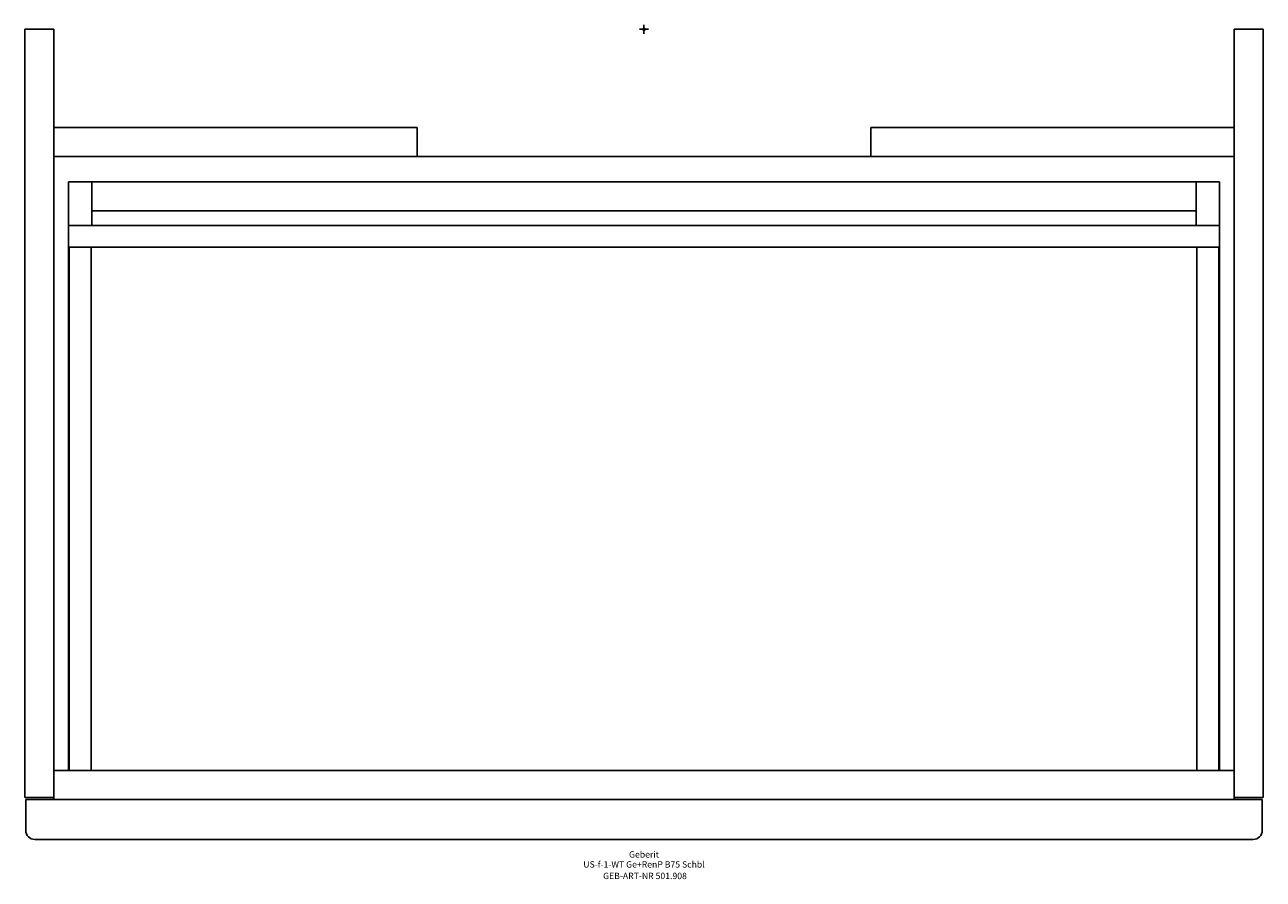
# Model space of a CAD drawing. Units: millimetres. Extents: x -341 to 341, y -468 to 2.
import ezdxf
from ezdxf.enums import TextEntityAlignment as Align

# ---------------------------------------------------------------- set-up
doc = ezdxf.new("R2010")
doc.units = ezdxf.units.MM
doc.layers.get('0').update_dxf_attribs({"linetype": 'CONTINUOUS'})
for name, color, linetype, lineweight in [('Arbeitspunkt(DIN)', 7, 'CONTINUOUS', 25), ('GEB-ART-NR', 1, 'CONTINUOUS', 18), ('GEB-BEZUG', 2, 'CONTINUOUS', 25), ('GEB-TEXT', 5, 'CONTINUOUS', 18)]:
    doc.layers.add(name, color=color, linetype=linetype, lineweight=lineweight)
doc.layers.add('GEB-KONTUR-A', color=5, linetype='CONTINUOUS')
doc.styles.get("Standard").update_dxf_attribs({"font": 'arial.ttf'})

# ---------------------------------------------------------------- blocks, each defined once
blk = doc.blocks.new('Einfügepunkt')
at = {"layer": 'GEB-BEZUG'}
for p, q in [((-0.71, -0.71), (0.71, 0.71)), ((-0.71, 0.71), (0.71, -0.71))]:
    blk.add_line(p, q, dxfattribs=at)

msp = doc.modelspace()

# ---------------------------------------------------------------- linework, layer by layer
at = {"layer": 'Arbeitspunkt(DIN)', "ltscale": 5}
for q in [(-2.5, 0), (0, 2.5), (0, -2.5), (2.5, 0)]:
    msp.add_line((0, 0), q, dxfattribs=at)
at = {"layer": 'GEB-KONTUR-A', "ltscale": 5}
for p, q in [((-341, 0), (-325, 0)), ((-341, 0), (-341, -423)), ((-325, 0), (-325, -423)), ((325, 0), (325, -423)), ((325, 0), (341, 0)), ((341, 0), (341, -423)), ((-325, -54), (-125, -54)), ((-125, -70), (-125, -54)), ((125, -70), (125, -54)), ((125, -54), (325, -54)), ((-325, -70), (-125, -70)), ((125, -70), (-125, -70)), ((125, -70), (325, -70)), ((-317, -108), (-317, -84)), ((-317, -84), (-304, -84)), ((304, -84), (-304, -84)), ((-304, -84), (-304, -100)), ((304, -84), (317, -84)), ((304, -100), (304, -84)), ((317, -108), (317, -84)), ((-304, -108), (-304, -100)), ((-304, -100), (304, -100)), ((304, -108), (304, -100)), ((317, -108), (-317, -108)), ((-317, -120), (-317, -108)), ((317, -108), (317, -120)), ((-317, -120), (317, -120)), ((-317, -408), (-317, -120)), ((-316.5, -120), (-316.5, -408)), ((-304.5, -120), (-304.5, -408)), ((304.5, -120), (304.5, -408)), ((316.5, -120), (316.5, -408)), ((317, -408), (317, -120)), ((325, -408), (-325, -408)), ((-325, -423), (-341, -423)), ((340.5, -424), (-340.5, -424)), ((-340.5, -441), (-340.5, -424)), ((-325, -424), (-325, -423)), ((325, -423), (325, -424)), ((341, -423), (325, -423)), ((340.5, -424), (340.5, -441)), ((-335.5, -446), (335.5, -446))]:
    msp.add_line(p, q, dxfattribs=at)
for centre, start, end in [((-335.5, -441), 180, 270), ((335.5, -441), 270, 0)]:
    msp.add_arc(centre, 5, start, end, dxfattribs=at)

# ---------------------------------------------------------------- block references
at = {"ltscale": 5}
msp.add_blockref('Einfügepunkt', (0, 0), dxfattribs=at)

# ---------------------------------------------------------------- texts
at = {"layer": 'GEB-ART-NR'}
msp.add_text('GEB-ART-NR 501.908', height=3.5, dxfattribs=at).set_placement((0.55, -467.84), align=Align.CENTER)
at = {"layer": 'GEB-TEXT'}
for s, p in [('Geberit', (0, -456)), ('US-f-1-WT Ge+RenP B75 Schbl', (0, -461.5))]:
    msp.add_text(s, height=3.5, dxfattribs=at).set_placement(p, align=Align.CENTER)

doc.saveas('drawing.dxf')
